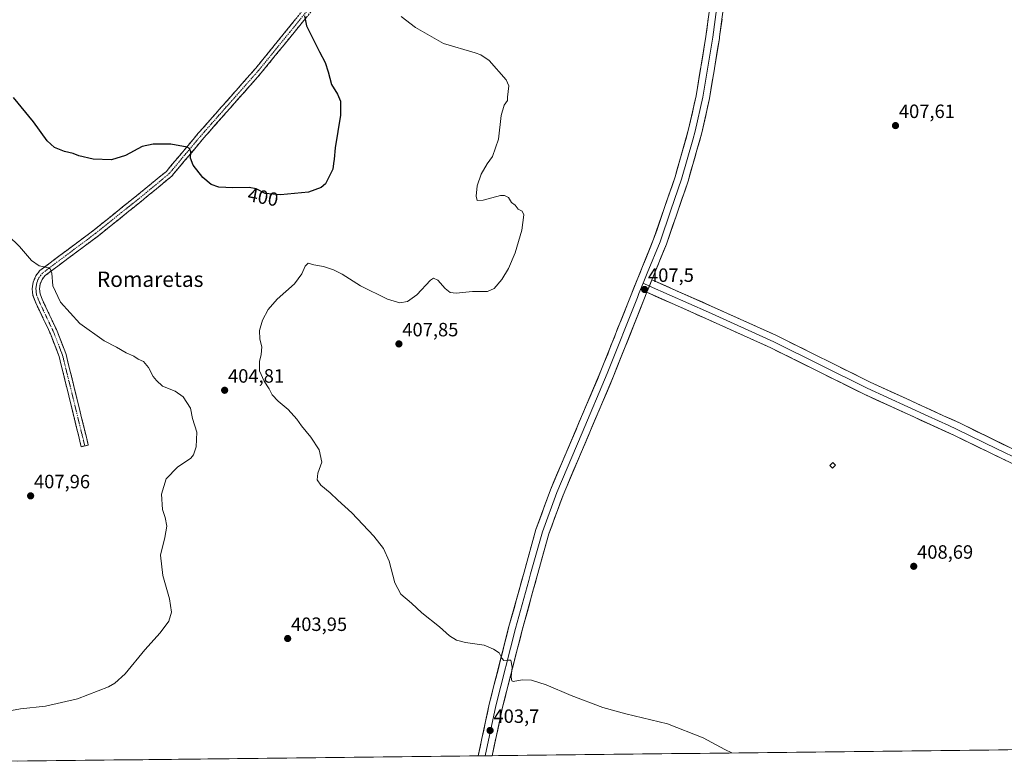
# Model space of a CAD drawing. Units: metres. Extents: x 576953 to 580400, y 4710352 to 4712704.
# Drawn here: x 579151 to 579664, y 4710374 to 4710761 of the extents above; entities that cross this region are included whole.
import ezdxf
from ezdxf.enums import TextEntityAlignment as Align

# ---------------------------------------------------------------- set-up
doc = ezdxf.new("R2010")
doc.units = ezdxf.units.M
doc.header["$MEASUREMENT"] = 0
doc.linetypes.add('TRAZO_Y_PUNTO', pattern=[1, 0.5, -0.25, 0, -0.25])
doc.linetypes.add('TRAZOSX2', pattern=[1.5, 1, -0.5])
for name, color, linetype, lineweight in [('Camino', 19, 'TRAZOSX2', 0), ('Camino Cxs', 19, 'Continuous', 0), ('Camino eje', 19, 'TRAZO_Y_PUNTO', 0), ('Carátula', 7, 'Continuous', 5), ('Cultivos herbáceos CxS', 92, 'Continuous', 0), ('Curva de nivel maestra', 36, 'Continuous', 30), ('Curva de nivel normal', 36, 'Continuous', 0), ('Edificación ligera', 1, 'Continuous', 0), ('Edificación ligera Cxs', 1, 'Continuous', 0), ('Layer 0', 7, 'Continuous', 0), ('Municipio CxS', 142, 'Continuous', 0), ('Punto de cota en terreno', 7, 'Continuous', 0), ('Rótulo de curva de nivel directora', 19, 'Continuous', 0), ('Rótulo de punto de cota en terreno', 19, 'Continuous', 0), ('Texto cartográfico', 19, 'Continuous', 0)]:
    doc.layers.add(name, color=color, linetype=linetype, lineweight=lineweight)
doc.styles.add('Arial', font='txt', dxfattribs={"height": 0.2})

# ---------------------------------------------------------------- blocks, each defined once
blk = doc.blocks.new('*U150')
at = {"layer": 'Cultivos herbáceos CxS', "color": 92, "linetype": 'Continuous', "lineweight": 0}
blk.add_polyline3d([(579788.53, 4710383.35, 407.07), (579002.75, 4710374.45, 404.18)], dxfattribs=at)
blk = doc.blocks.new('*U161')
at = {"layer": 'Curva de nivel normal', "color": 36, "linetype": 'Continuous', "lineweight": 0}
blk.add_polyline3d([(579521.78, 4710380.33, 405), (579518.15, 4710382.19, 405), (579506.93, 4710388.29, 405), (579488.43, 4710395.46, 405), (579466.66, 4710400.69, 405), (579454.83, 4710404.05, 405), (579438.36, 4710410.17, 405), (579425.33, 4710415.78, 405), (579417.7, 4710418.22, 405), (579412.82, 4710418.29, 405), (579408.1, 4710417.48, 405), (579407.35, 4710417.81, 405), (579407.08, 4710419.77, 405), (579407.56, 4710424.91, 405), (579406.93, 4710428.66, 405), (579405.15, 4710428.58, 405), (579403.33, 4710428.43, 405), (579402.2, 4710429.63, 405), (579400.81, 4710432.42, 405), (579397.97, 4710434.27, 405), (579393.02, 4710436.37, 405), (579383.36, 4710437.71, 405), (579378.58, 4710438.93, 405), (579374.96, 4710441.28, 405), (579369.79, 4710445.84, 405), (579360.62, 4710453.25, 405), (579355.27, 4710458.18, 405), (579349.62, 4710462.91, 405), (579346.62, 4710468.7, 405), (579343.67, 4710480.01, 405), (579340.71, 4710486.62, 405), (579335.74, 4710493.04, 405), (579324.21, 4710505.12, 405), (579316.88, 4710511.8, 405), (579312.99, 4710515.47, 405), (579308.06, 4710519.52, 405), (579306.23, 4710522.22, 405), (579306.61, 4710525.72, 405), (579308.7, 4710531.56, 405), (579307.27, 4710537.85, 405), (579302.92, 4710544.55, 405), (579298.01, 4710550.4, 405), (579295.57, 4710553.82, 405), (579291.06, 4710558.87, 405), (579285.92, 4710563.24, 405), (579282.86, 4710566.51, 405), (579281.19, 4710569.6, 405), (579278.61, 4710573.54, 405), (579276.25, 4710578.96, 405), (579276.18, 4710583.74, 405), (579277.07, 4710587.38, 405), (579277.35, 4710591.48, 405), (579276.42, 4710595.35, 405), (579276.2, 4710599.95, 405), (579277.74, 4710605.27, 405), (579280.71, 4710610.82, 405), (579285.38, 4710616.15, 405), (579294.33, 4710624.15, 405), (579298.26, 4710629.29, 405), (579299.94, 4710633.41, 405), (579301.44, 4710634.87, 405), (579304.41, 4710634.09, 405), (579309.44, 4710633.1, 405), (579314.76, 4710631.41, 405), (579319.14, 4710629.14, 405), (579328.81, 4710623.14, 405), (579342.78, 4710616.26, 405), (579349.14, 4710614.36, 405), (579353.16, 4710614.92, 405), (579358, 4710618.44, 405), (579365.12, 4710626.08, 405), (579366.73, 4710627.05, 405), (579369.03, 4710626.02, 405), (579372.79, 4710621.79, 405), (579375.33, 4710619.66, 405), (579378.53, 4710619.4, 405), (579386.94, 4710620.1, 405), (579394.76, 4710620.17, 405), (579398.32, 4710621.81, 405), (579402.19, 4710626.4, 405), (579405.7, 4710632.08, 405), (579409.1, 4710640.25, 405), (579412.67, 4710652.14, 405), (579413.63, 4710659.95, 405), (579412.82, 4710661.94, 405), (579410.78, 4710662.91, 405), (579409.24, 4710665.06, 405), (579407.34, 4710666.52, 405), (579405.7, 4710668.97, 405), (579403.61, 4710670.15, 405), (579401.56, 4710670.08, 405), (579392.59, 4710667.58, 405), (579389.34, 4710667.42, 405), (579388.8, 4710669.81, 405), (579389.4, 4710675.14, 405), (579391.44, 4710681.14, 405), (579394.66, 4710686.47, 405), (579397.44, 4710690.32, 405), (579400.58, 4710699.3, 405), (579401.86, 4710711.7, 405), (579403.53, 4710717.07, 405), (579405.13, 4710719.43, 405), (579405.15, 4710721.14, 405), (579405.9, 4710727.09, 405), (579404.5, 4710730.14, 405), (579395.67, 4710740.17, 405), (579391.34, 4710743.2, 405), (579388.3, 4710744.16, 405), (579371.95, 4710749.09, 405), (579357.34, 4710757.31, 405), (579349.96, 4710763.18, 405)], dxfattribs=at)
blk = doc.blocks.new('*U167')
at = {"layer": 'Curva de nivel normal', "color": 36, "linetype": 'Continuous', "lineweight": 0}
for points in [[(579106.74, 4710375.63, 405), (579108.62, 4710375.67, 405), (579111.12, 4710377.73, 405), (579113.18, 4710378.73, 405), (579115.18, 4710381.15, 405), (579117.18, 4710385.97, 405), (579121.18, 4710390.32, 405), (579132.18, 4710397.27, 405), (579141.55, 4710401.44, 405), (579151.84, 4710403.26, 405), (579164.92, 4710404.7, 405), (579181.48, 4710408.52, 405), (579197.66, 4710414.71, 405), (579201.04, 4710416.6, 405), (579206.29, 4710421.49, 405), (579216.5, 4710433.92, 405), (579224.57, 4710442.84, 405), (579229.04, 4710448.84, 405), (579230.41, 4710453.5, 405), (579229.38, 4710460.53, 405), (579225.88, 4710472.62, 405), (579224.7, 4710483.19, 405), (579227.05, 4710492.34, 405), (579227.94, 4710498.2, 405), (579227.11, 4710502.76, 405), (579225.79, 4710506.87, 405), (579225.24, 4710514.92, 405), (579227.75, 4710522.83, 405), (579233.56, 4710528.83, 405), (579240.44, 4710533.49, 405), (579241.86, 4710535.27, 405), (579243.34, 4710539.49, 405), (579243.61, 4710547.08, 405), (579241.4, 4710554.19, 405), (579240.27, 4710559.59, 405), (579236.55, 4710565.39, 405), (579232.3, 4710568.39, 405), (579225.84, 4710571.02, 405), (579222.6, 4710573.91, 405), (579220.92, 4710576.02, 405), (579218.51, 4710580.63, 405), (579215.95, 4710583.72, 405), (579213.18, 4710585.08, 405), (579210.8, 4710586.58, 405), (579206.9, 4710588.31, 405), (579201.77, 4710591.21, 405), (579195.4, 4710594.55, 405), (579182.85, 4710603.53, 405), (579172.69, 4710614.68, 405), (579168.75, 4710623.08, 405), (579168.21, 4710629.65, 405), (579167.37, 4710631.97, 405), (579166.4, 4710632.56, 405), (579161.7, 4710633.45, 405), (579157.59, 4710636.33, 405), (579151.36, 4710643.53, 405), (579145.51, 4710649.34, 405), (579140.98, 4710655.04, 405), (579136.43, 4710659.71, 405), (579133.01, 4710664.47, 405), (579128.73, 4710675.59, 405), (579125.9, 4710691.98, 405), (579125.23, 4710703.8, 405), (579125.76, 4710709.76, 405), (579127.16, 4710715.22, 405), (579129.09, 4710720.5, 405), (579129.06, 4710723.62, 405), (579127.42, 4710727.38, 405), (579123.66, 4710731.95, 405), (579114.38, 4710739.32, 405), (579105.4, 4710745.26, 405), (579091.45, 4710753.39, 405), (579086.84, 4710753.75, 405), (579080.28, 4710752.37, 405), (579075.12, 4710748.69, 405), (579071.83, 4710743.24, 405), (579069.89, 4710737.22, 405), (579068.54, 4710728.31, 405), (579066.92, 4710715.39, 405), (579063.29, 4710701.87, 405), (579061.24, 4710692.13, 405), (579060.76, 4710686.75, 405), (579059.04, 4710681.41, 405), (579056.45, 4710677.62, 405), (579054.04, 4710676.24, 405), (579051, 4710676.06, 405), (579047.13, 4710677.3, 405), (579043.09, 4710679.48, 405), (579037.86, 4710680.4, 405), (579029.66, 4710679.84, 405), (579018.74, 4710676.96, 405), (578997.42, 4710669.58, 405), (578988.81, 4710666.97, 405), (578982.65, 4710664.66, 405), (578974.81, 4710660.81, 405), (578965.52, 4710655.34, 405), (578955.86, 4710652.34, 405), (578943.42, 4710647.78, 405), (578936.89, 4710644.38, 405), (578931.48, 4710639.12, 405), (578927.83, 4710632.82, 405), (578925.1, 4710625.82, 405), (578923.83, 4710620.84, 405), (578923.6, 4710613.9, 405), (578924.55, 4710602.84, 405), (578925.47, 4710597.15, 405), (578925.52, 4710593.31, 405), (578926, 4710590.14, 405), (578926.44, 4710585.87, 405), (578928.06, 4710577.39, 405), (578928.26, 4710571.26, 405), (578929.03, 4710565.03, 405), (578931.22, 4710554.36, 405), (578931.26, 4710547.1, 405), (578931.14, 4710541.87, 405), (578930.66, 4710538.42, 405), (578930.91, 4710532.98, 405), (578932.14, 4710528.74, 405), (578933.3, 4710527.21, 405), (578935.45, 4710526.72, 405), (578942.79, 4710526.15, 405), (578955.54, 4710523.5, 405), (578967.04, 4710521.66, 405), (578983.41, 4710521.2, 405), (579001.39, 4710519.68, 405), (579012.86, 4710520.8, 405), (579021.21, 4710521.17, 405), (579027.51, 4710519.15, 405), (579033.34, 4710514.64, 405), (579038.7, 4710508, 405), (579043.78, 4710498.42, 405), (579055.23, 4710474.21, 405), (579057.91, 4710469.31, 405), (579061.12, 4710465.43, 405), (579064.84, 4710463.15, 405), (579068.52, 4710459.61, 405), (579075.88, 4710450.94, 405), (579079.12, 4710444.95, 405), (579079.84, 4710438.75, 405), (579078.63, 4710431.15, 405), (579075.34, 4710421.85, 405), (579067.49, 4710402.85, 405), (579065.06, 4710393.71, 405), (579065.69, 4710391.67, 405), (579067.46, 4710390.56, 405), (579070.55, 4710386.84, 405), (579074.68, 4710381.46, 405), (579080.47, 4710376.86, 405), (579082.31, 4710375.36, 405)], [(579090.94, 4710375.45, 405), (579092.86, 4710376.72, 405), (579097.19, 4710378.23, 405), (579101.19, 4710377.53, 405), (579105.1, 4710375.61, 405)]]:
    blk.add_polyline3d(points, dxfattribs=at)
blk = doc.blocks.new('*U170')
at = {"layer": 'Curva de nivel maestra', "color": 36, "linetype": 'Continuous', "lineweight": 30}
blk.add_polyline3d([(579299.65, 4710763.54, 400), (579300.66, 4710758.31, 400), (579304.71, 4710750.26, 400), (579307.35, 4710744.66, 400), (579310.28, 4710739.12, 400), (579311.95, 4710734.38, 400), (579313.63, 4710727.69, 400), (579316.71, 4710722.67, 400), (579318.35, 4710719.02, 400), (579318.32, 4710711.81, 400), (579315.59, 4710694.81, 400), (579314.98, 4710689.02, 400), (579314.66, 4710686.64, 400), (579314.37, 4710683.68, 400), (579310.54, 4710676.19, 400), (579308.34, 4710674.23, 400), (579301.69, 4710671.8, 400), (579287.15, 4710670.34, 400), (579279.07, 4710671.18, 400), (579274.53, 4710673.5, 400), (579270.89, 4710674.19, 400), (579262.37, 4710674.01, 400), (579255.07, 4710674.44, 400), (579251.03, 4710675.87, 400), (579246.76, 4710679.5, 400), (579241.67, 4710685.76, 400), (579240.24, 4710689.4, 400), (579240.46, 4710692.81, 400), (579239.81, 4710694.46, 400), (579238.62, 4710695.12, 400), (579230.08, 4710696.82, 400), (579220.82, 4710696.82, 400), (579215.17, 4710695.56, 400), (579206.6, 4710690.92, 400), (579199.32, 4710688.57, 400), (579189.7, 4710689.04, 400), (579182.31, 4710690.71, 400), (579179.29, 4710691.88, 400), (579174.72, 4710693.01, 400), (579169.6, 4710695.01, 400), (579165.79, 4710698.54, 400), (579158.7, 4710708.44, 400), (579148.27, 4710721.08, 400)], dxfattribs=at)
blk = doc.blocks.new('5PATER')
at = {"layer": 'Carátula', "linetype": 'Continuous', "lineweight": 5}
h = blk.add_hatch(color=250, dxfattribs=at)
edge = h.paths.add_edge_path()
edge.add_ellipse((0, 0.01), major_axis=(-1.33, -1.34), ratio=0.999422, start_angle=0, end_angle=360)

msp = doc.modelspace()

# ---------------------------------------------------------------- linework, layer by layer
at = {"layer": 'Camino', "color": 19, "linetype": 'TRAZOSX2', "lineweight": 0}
for points in [[(579185.35, 4710539.95), (579183.52, 4710539.5), (579182.06, 4710545.44), (579172.01, 4710586.39), (579167.5, 4710598.15), (579159.67, 4710614.71), (579158.39, 4710618.02), (579157.99, 4710621.54), (579158.49, 4710625.05), (579159.87, 4710628.32), (579162.03, 4710631.14), (579190.18, 4710652.17), (579216.19, 4710673.11), (579224.85, 4710680.27), (579227.77, 4710682.63), (579228.13, 4710683.07), (579244.36, 4710702.42), (579274.25, 4710736.25), (579306.82, 4710776.27)], [(579309.64, 4710773.79), (579277.12, 4710733.82), (579247.21, 4710699.97), (579231.53, 4710681.26), (579230.57, 4710680.12), (579218.56, 4710670.19), (579192.48, 4710649.2), (579164.69, 4710628.44), (579163.14, 4710626.42), (579162.14, 4710624.04), (579161.78, 4710621.49), (579162.07, 4710618.92), (579163.12, 4710616.19), (579170.96, 4710599.63), (579175.61, 4710587.51), (579187.17, 4710540.39), (579185.35, 4710539.95)]]:
    msp.add_lwpolyline(points, dxfattribs=at)
at = {"layer": 'Camino Cxs', "color": 19, "linetype": 'Continuous', "lineweight": 0}
msp.add_polyline3d([(579300.77, 4710762.89, 400), (579297.81, 4710759.26, 399.79), (579294.86, 4710755.62, 399.5), (579291.9, 4710751.99, 399.29), (579288.95, 4710748.35, 399.01), (579285.99, 4710744.72, 398.77), (579283.03, 4710741.09, 398.53), (579280.08, 4710737.45, 398.36), (579277.12, 4710733.82, 398.29), (579274.13, 4710730.44, 398.16), (579271.14, 4710727.05, 398.13), (579268.15, 4710723.67, 398.13), (579265.16, 4710720.28, 398.13), (579262.17, 4710716.9, 398.24), (579259.17, 4710713.51, 398.34), (579256.18, 4710710.13, 398.48), (579253.19, 4710706.74, 398.73), (579250.2, 4710703.36, 398.97), (579247.21, 4710699.97, 399.3), (579244.07, 4710696.23, 399.59), (579240.94, 4710692.49, 399.94), (579237.8, 4710688.74, 400.23), (579234.67, 4710685, 400.51), (579231.53, 4710681.26, 400.86), (579230.57, 4710680.12, 400.93), (579227.57, 4710677.64, 401.35), (579224.57, 4710675.16, 401.7), (579221.56, 4710672.67, 401.72), (579218.56, 4710670.19, 401.83), (579214.83, 4710667.19, 401.92), (579211.11, 4710664.19, 402.02), (579207.38, 4710661.19, 402.14), (579203.66, 4710658.2, 402.25), (579199.93, 4710655.2, 402.39), (579196.21, 4710652.2, 402.6), (579192.48, 4710649.2, 402.83), (579188.51, 4710646.23, 403.09), (579184.54, 4710643.27, 403.4), (579180.57, 4710640.3, 403.71), (579176.6, 4710637.34, 404.1), (579172.63, 4710634.37, 404.44), (579168.66, 4710631.41, 404.82), (579164.69, 4710628.44, 405.29), (579163.14, 4710626.42, 405.45), (579162.14, 4710624.04, 405.62), (579161.78, 4710621.49, 405.8), (579162.07, 4710618.92, 405.9), (579163.12, 4710616.19, 405.88), (579165.08, 4710612.05, 405.91), (579167.04, 4710607.91, 406.3), (579169, 4710603.77, 406.19), (579170.96, 4710599.63, 406.46), (579172.51, 4710595.59, 406.47), (579174.06, 4710591.55, 406.39), (579175.61, 4710587.51, 406.46), (579176.77, 4710582.8, 406.45), (579177.92, 4710578.09, 406.35), (579179.08, 4710573.37, 406.28), (579180.23, 4710568.66, 406.25), (579181.39, 4710563.95, 406.3), (579182.55, 4710559.24, 406.45), (579183.7, 4710554.53, 406.44), (579184.86, 4710549.81, 406.44), (579186.01, 4710545.1, 406.57), (579187.17, 4710540.39, 406.54), (579183.52, 4710539.5, 406.84), (579182.79, 4710542.47, 406.89), (579182.06, 4710545.44, 406.87), (579180.94, 4710549.99, 406.84), (579179.83, 4710554.54, 406.84), (579178.71, 4710559.09, 406.81), (579177.59, 4710563.64, 406.64), (579176.48, 4710568.19, 406.56), (579175.36, 4710572.74, 406.67), (579174.24, 4710577.29, 406.68), (579173.13, 4710581.84, 406.66), (579172.01, 4710586.39, 406.64), (579170.51, 4710590.31, 406.64), (579169, 4710594.23, 406.63), (579167.5, 4710598.15, 406.57), (579165.54, 4710602.29, 406.51), (579163.59, 4710606.43, 406.44), (579161.63, 4710610.57, 406.35), (579159.67, 4710614.71, 406.28), (579158.39, 4710618.02, 406.17), (579157.99, 4710621.54, 405.98), (579158.49, 4710625.05, 405.75), (579159.87, 4710628.32, 405.53), (579162.03, 4710631.14, 405.17), (579165.55, 4710633.77, 404.81), (579169.07, 4710636.4, 404.42), (579172.59, 4710639.03, 404.06), (579176.11, 4710641.66, 403.74), (579179.62, 4710644.28, 403.49), (579183.14, 4710646.91, 403.2), (579186.66, 4710649.54, 402.97), (579190.18, 4710652.17, 402.7), (579193.9, 4710655.16, 402.46), (579197.61, 4710658.15, 402.26), (579201.33, 4710661.14, 402.13), (579205.04, 4710664.14, 402.06), (579208.76, 4710667.13, 401.91), (579212.47, 4710670.12, 401.85), (579216.19, 4710673.11, 401.78), (579219.08, 4710675.5, 401.66), (579221.96, 4710677.88, 401.6), (579224.85, 4710680.27, 401.39), (579227.77, 4710682.63, 401.19), (579228.13, 4710683.07, 401.16), (579230.84, 4710686.3, 400.81), (579233.54, 4710689.52, 400.49), (579236.25, 4710692.75, 400.18), (579238.95, 4710695.97, 399.88), (579241.66, 4710699.2, 399.62), (579244.36, 4710702.42, 399.31), (579247.35, 4710705.8, 398.97), (579250.34, 4710709.19, 398.7), (579253.33, 4710712.57, 398.36), (579256.32, 4710715.95, 398.16), (579259.31, 4710719.34, 398.01), (579262.29, 4710722.72, 397.83), (579265.28, 4710726.1, 397.88), (579268.27, 4710729.48, 397.89), (579271.26, 4710732.87, 397.99), (579274.25, 4710736.25, 398.07), (579277.21, 4710739.89, 398.24), (579280.17, 4710743.53, 398.4), (579283.13, 4710747.16, 398.58), (579286.09, 4710750.8, 398.88), (579289.05, 4710754.44, 399.11), (579292.02, 4710758.08, 399.38), (579294.98, 4710761.72, 399.61)], dxfattribs=at)
at = {"layer": 'Camino eje', "color": 19, "linetype": 'TRAZO_Y_PUNTO', "lineweight": 0}
msp.add_lwpolyline([(579308.23, 4710775.03), (579291.95, 4710755.02), (579275.69, 4710735.04), (579245.79, 4710701.2), (579237.95, 4710691.84), (579229.3, 4710681.53), (579227.71, 4710680.2), (579217.38, 4710671.65), (579204.37, 4710661.18), (579191.33, 4710650.69), (579163.36, 4710629.79), (579161.51, 4710627.37), (579161.01, 4710626.18), (579160.32, 4710624.55), (579159.93, 4710621.8), (579160.03, 4710620.23), (579160.23, 4710618.47), (579160.87, 4710616.82), (579161.4, 4710615.45), (579165.31, 4710607.17), (579169.23, 4710598.89), (579173.81, 4710586.95), (579184.62, 4710542.92), (579185.35, 4710539.95)], dxfattribs=at)
at = {"layer": 'Cultivos herbáceos CxS', "color": 92, "linetype": 'Continuous', "lineweight": 0}
msp.add_polyline3d([(579788.53, 4710383.35, 407.07), (579002.75, 4710374.45, 404.18)], dxfattribs=at)
at = {"layer": 'Edificación ligera', "color": 1, "linetype": 'Continuous', "lineweight": 0}
msp.add_polyline3d([(579575.81, 4710529.86, 408.54), (579574.27, 4710528.32, 408.57), (579572.83, 4710529.76, 408.61), (579574.37, 4710531.31, 408.58), (579575.81, 4710529.86, 408.54)], dxfattribs=at)
at = {"layer": 'Edificación ligera Cxs', "color": 1, "linetype": 'Continuous', "lineweight": 0}
msp.add_polyline3d([(579575.81, 4710529.86, 408.54), (579574.27, 4710528.32, 408.57), (579572.83, 4710529.76, 408.61), (579574.37, 4710531.31, 408.58), (579575.81, 4710529.86, 408.54)], close=True, dxfattribs=at)
at = {"layer": 'Layer 0', "linetype": 'Continuous', "lineweight": 0}
for points in [[(579587.54, 4711154.98), (579576.73, 4711113.08), (579570.59, 4711084.62), (579565.33, 4711057.6), (579560.01, 4711027.67), (579551.07, 4710988.43), (579541.06, 4710951.24), (579535.16, 4710926.39), (579533.31, 4710916.58), (579530.54, 4710896.46), (579529.92, 4710889.8), (579525.53, 4710837.58), (579521.06, 4710794.09), (579515.5, 4710752.58), (579515.38, 4710751.71), (579510.21, 4710720.49), (579506.27, 4710702.73), (579503.7, 4710693.71), (579499.1, 4710677.58), (579487.83, 4710644.83), (579480.27, 4710626.29)], [(579389.92, 4710378.84), (579395.7, 4710405.68), (579405.95, 4710445.99), (579413.8, 4710474.36), (579419.98, 4710496.42), (579427.46, 4710517.02), (579453.8, 4710578.9), (579469.41, 4710618.46), (579475.43, 4710633.23), (579481.18, 4710647.33), (579492.32, 4710679.72), (579499.38, 4710704.47), (579503.23, 4710721.84), (579508.35, 4710752.76), (579514, 4710794.93), (579514.19, 4710796.72), (579518.45, 4710838.25), (579522.51, 4710886.48)], [(579526.49, 4710889.87), (579526.22, 4710888.14), (579521.99, 4710837.92), (579519.86, 4710817.15), (579517.63, 4710795.41), (579517.53, 4710794.51), (579511.9, 4710752.45), (579509.31, 4710736.78), (579506.72, 4710721.17), (579502.83, 4710703.6), (579501.54, 4710699.09), (579495.71, 4710678.65), (579490.14, 4710662.46), (579484.51, 4710646.08), (579477.85, 4710629.76), (579475.69, 4710624.46)], [(579480.27, 4710626.29), (579477.61, 4710619.76)], [(579480.27, 4710626.29), (579511.15, 4710612.6), (579545.12, 4710597.26), (579593.75, 4710573.13), (579610.54, 4710565.44), (579631.95, 4710555.63), (579640.2, 4710551.86), (579689.45, 4710527.76), (579735.34, 4710505.77), (579781.23, 4710483.7), (579823.67, 4710462.62), (579871.11, 4710438.42), (579926.36, 4710411.66), (579951.31, 4710399.39), (579979.08, 4710385.51)], [(579475.69, 4710624.46), (579473.51, 4710619.11), (579472.71, 4710617.14), (579457.09, 4710577.55), (579443.94, 4710546.66), (579430.77, 4710515.72), (579423.37, 4710495.34), (579417.22, 4710473.41), (579416.28, 4710469.98), (579409.39, 4710445.08), (579399.16, 4710404.87), (579393.57, 4710378.88)], [(579475.69, 4710624.46), (579478.94, 4710623.03)], [(579478.94, 4710623.03), (579509.71, 4710609.39), (579543.62, 4710594.08), (579592.24, 4710569.95), (579623.91, 4710555.45), (579634.61, 4710550.54), (579638.74, 4710548.66), (579659.6, 4710538.45), (579684.21, 4710526.55), (579687.97, 4710524.71), (579733.87, 4710502.71), (579779.74, 4710480.65), (579800.96, 4710470.11), (579822.15, 4710459.59), (579851.7, 4710444.51), (579869.6, 4710435.38), (579885.08, 4710427.88), (579912.71, 4710414.5), (579924.87, 4710408.61), (579937.33, 4710402.49), (579949.81, 4710396.35), (579971.66, 4710385.43), (579971.66, 4710385.43)], [(579477.61, 4710619.76), (579476.01, 4710615.82), (579460.38, 4710576.2), (579434.07, 4710514.41), (579426.75, 4710494.25), (579420.64, 4710472.45), (579418.75, 4710465.59), (579412.82, 4710444.16), (579402.62, 4710404.06), (579397.21, 4710378.92)], [(579964.25, 4710385.34), (579964.23, 4710385.35), (579948.3, 4710393.31), (579923.38, 4710405.56), (579899.05, 4710417.34), (579868.09, 4710432.34), (579832.28, 4710450.6), (579820.62, 4710456.55), (579778.25, 4710477.6), (579732.4, 4710499.65), (579686.49, 4710521.65), (579637.27, 4710545.45), (579590.72, 4710566.77), (579542.11, 4710590.89), (579508.27, 4710606.17), (579477.61, 4710619.76)], [(579393.57, 4710378.88), (579389.92, 4710378.84)], [(579397.21, 4710378.92), (579393.57, 4710378.88)]]:
    msp.add_lwpolyline(points, dxfattribs=at)
for points in [[(579516.74, 4710761.8, 406.59), (579516.12, 4710757.19, 406.62), (579515.5, 4710752.58, 406.76), (579515.38, 4710751.71, 406.8), (579514.64, 4710747.25, 406.93), (579513.9, 4710742.79, 406.89), (579513.16, 4710738.33, 406.74), (579512.43, 4710733.87, 406.68), (579511.69, 4710729.41, 406.7), (579510.95, 4710724.95, 406.83), (579510.21, 4710720.49, 406.87), (579509.23, 4710716.05, 406.86), (579508.24, 4710711.61, 406.82), (579507.26, 4710707.17, 406.74), (579506.27, 4710702.73, 406.71), (579504.99, 4710698.22, 406.88), (579503.7, 4710693.71, 406.75), (579502.55, 4710689.68, 406.69), (579501.4, 4710685.65, 406.66), (579500.25, 4710681.61, 406.75), (579499.1, 4710677.58, 406.78), (579497.49, 4710672.9, 406.71), (579495.88, 4710668.22, 406.67), (579494.27, 4710663.54, 406.88), (579492.66, 4710658.87, 406.79), (579491.05, 4710654.19, 406.84), (579489.44, 4710649.51, 407.06), (579487.83, 4710644.83, 406.98), (579486.32, 4710641.12, 407.04), (579484.81, 4710637.41, 407.21), (579483.29, 4710633.71, 407.1), (579481.78, 4710630, 406.92), (579480.27, 4710626.29, 407.17), (579478.94, 4710623.03, 407.42), (579477.61, 4710619.76, 407.25), (579476.01, 4710615.82, 407.26), (579474.27, 4710611.42, 407.53), (579472.54, 4710607.02, 407.49), (579470.8, 4710602.61, 407.56), (579469.06, 4710598.21, 407.83), (579467.33, 4710593.81, 407.68), (579465.59, 4710589.41, 407.81), (579463.85, 4710585, 408.04), (579462.12, 4710580.6, 408.12), (579460.38, 4710576.2, 408.31), (579458.5, 4710571.79, 408.31), (579456.62, 4710567.37, 408.22), (579454.74, 4710562.96, 408.46), (579452.86, 4710558.55, 408.51), (579450.98, 4710554.13, 408.6), (579449.1, 4710549.72, 408.63), (579447.23, 4710545.31, 408.58), (579445.35, 4710540.89, 408.74), (579443.47, 4710536.48, 408.79), (579441.59, 4710532.06, 408.68), (579439.71, 4710527.65, 408.73), (579437.83, 4710523.24, 408.68), (579435.95, 4710518.82, 408.67), (579434.07, 4710514.41, 408.71), (579432.61, 4710510.38, 408.56), (579431.14, 4710506.35, 408.51), (579429.68, 4710502.31, 408.63), (579428.21, 4710498.28, 408.6), (579426.75, 4710494.25, 408.45), (579425.53, 4710489.89, 408.48), (579424.31, 4710485.53, 408.43), (579423.08, 4710481.17, 408.14), (579421.86, 4710476.81, 407.95), (579420.64, 4710472.45, 408.14), (579419.7, 4710469.02, 407.97), (579418.75, 4710465.59, 407.62), (579417.56, 4710461.3, 406.98), (579416.38, 4710457.02, 406.68), (579415.19, 4710452.73, 406.83), (579414.01, 4710448.45, 406.6), (579412.82, 4710444.16, 406.05), (579411.69, 4710439.7, 405.99), (579410.55, 4710435.25, 405.84), (579409.42, 4710430.79, 405.5), (579408.29, 4710426.34, 405.05), (579407.15, 4710421.88, 404.6), (579406.02, 4710417.43, 404.43), (579404.89, 4710412.97, 404.4), (579403.75, 4710408.52, 404.14), (579402.62, 4710404.06, 403.86), (579401.72, 4710399.87, 403.78), (579400.82, 4710395.68, 403.72), (579399.92, 4710391.49, 403.56), (579399.01, 4710387.3, 403.38), (579398.11, 4710383.11, 403.24), (579397.21, 4710378.92, 403.05), (579389.92, 4710378.84, 403.14), (579390.88, 4710383.31, 403.26), (579391.85, 4710387.79, 403.36), (579392.81, 4710392.26, 403.39), (579393.77, 4710396.73, 403.56), (579394.74, 4710401.21, 403.76), (579395.7, 4710405.68, 403.89), (579396.84, 4710410.16, 403.93), (579397.98, 4710414.64, 404.13), (579399.12, 4710419.12, 404.41), (579400.26, 4710423.6, 404.65), (579401.39, 4710428.07, 404.85), (579402.53, 4710432.55, 405), (579403.67, 4710437.03, 405.28), (579404.81, 4710441.51, 405.61), (579405.95, 4710445.99, 405.89), (579407.26, 4710450.72, 406.11), (579408.57, 4710455.45, 406.45), (579409.88, 4710460.18, 406.79), (579411.18, 4710464.9, 407.06), (579412.49, 4710469.63, 407.31), (579413.8, 4710474.36, 407.59), (579415.04, 4710478.77, 407.84), (579416.27, 4710483.18, 407.92), (579417.51, 4710487.6, 408.06), (579418.74, 4710492.01, 408.27), (579419.98, 4710496.42, 408.38), (579421.48, 4710500.54, 408.44), (579422.97, 4710504.66, 408.47), (579424.47, 4710508.78, 408.57), (579425.96, 4710512.9, 408.62), (579427.46, 4710517.02, 408.62), (579429.34, 4710521.44, 408.68), (579431.22, 4710525.86, 408.77), (579433.1, 4710530.28, 408.72), (579434.99, 4710534.7, 408.76), (579436.87, 4710539.12, 408.76), (579438.75, 4710543.54, 408.76), (579440.63, 4710547.96, 408.71), (579442.51, 4710552.38, 408.57), (579444.39, 4710556.8, 408.5), (579446.27, 4710561.22, 408.42), (579448.16, 4710565.64, 408.29), (579450.04, 4710570.06, 408.25), (579451.92, 4710574.48, 408.13), (579453.8, 4710578.9, 407.99), (579455.53, 4710583.3, 407.87), (579457.27, 4710587.69, 407.76), (579459, 4710592.09, 407.66), (579460.74, 4710596.48, 407.65), (579462.47, 4710600.88, 407.53), (579464.21, 4710605.27, 407.43), (579465.94, 4710609.67, 407.42), (579467.68, 4710614.06, 407.23), (579469.41, 4710618.46, 407.22), (579470.92, 4710622.15, 407.21), (579472.42, 4710625.85, 407.11), (579473.93, 4710629.54, 407.03), (579475.43, 4710633.23, 407.07), (579476.87, 4710636.76, 406.9), (579478.31, 4710640.28, 406.76), (579479.74, 4710643.81, 406.79), (579481.18, 4710647.33, 406.86), (579482.77, 4710651.96, 406.65), (579484.36, 4710656.58, 406.69), (579485.95, 4710661.21, 406.76), (579487.55, 4710665.84, 406.66), (579489.14, 4710670.47, 406.68), (579490.73, 4710675.09, 406.72), (579492.32, 4710679.72, 406.59), (579493.5, 4710683.85, 406.47), (579494.67, 4710687.97, 406.59), (579495.85, 4710692.1, 406.6), (579497.03, 4710696.22, 406.54), (579498.2, 4710700.35, 406.54), (579499.38, 4710704.47, 406.64), (579500.34, 4710708.81, 406.75), (579501.31, 4710713.16, 406.8), (579502.27, 4710717.5, 406.69), (579503.23, 4710721.84, 406.64), (579503.96, 4710726.26, 406.67), (579504.69, 4710730.67, 406.72), (579505.42, 4710735.09, 406.76), (579506.16, 4710739.51, 406.76), (579506.89, 4710743.93, 406.58), (579507.62, 4710748.34, 406.6), (579508.35, 4710752.76, 406.66), (579508.98, 4710757.45, 406.67), (579509.61, 4710762.13, 406.65)], [(579664.12, 4710532.47, 408.16), (579659.64, 4710534.63, 408.14), (579655.17, 4710536.8, 408.22), (579650.69, 4710538.96, 408.09), (579646.22, 4710541.12, 408.22), (579641.74, 4710543.29, 408.09), (579637.27, 4710545.45, 408.19), (579633.04, 4710547.39, 408.1), (579628.81, 4710549.33, 408.07), (579624.57, 4710551.26, 408.13), (579620.34, 4710553.2, 408.09), (579616.11, 4710555.14, 408.19), (579611.88, 4710557.08, 408.21), (579607.65, 4710559.02, 408.14), (579603.42, 4710560.96, 408.14), (579599.18, 4710562.89, 408.08), (579594.95, 4710564.83, 408.14), (579590.72, 4710566.77, 408.18), (579586.3, 4710568.96, 408.09), (579581.88, 4710571.16, 408.18), (579577.46, 4710573.35, 408.09), (579573.04, 4710575.54, 408.22), (579568.62, 4710577.73, 408.22), (579564.21, 4710579.93, 408.26), (579559.79, 4710582.12, 408.29), (579555.37, 4710584.31, 408.2), (579550.95, 4710586.5, 408.33), (579546.53, 4710588.7, 408.17), (579542.11, 4710590.89, 408.32), (579537.88, 4710592.8, 408.27), (579533.65, 4710594.71, 408.28), (579529.42, 4710596.62, 408.36), (579525.19, 4710598.53, 408.27), (579520.96, 4710600.44, 408.34), (579516.73, 4710602.35, 408.27), (579512.5, 4710604.26, 408.24), (579508.27, 4710606.17, 408.26), (579503.89, 4710608.11, 408.19), (579499.51, 4710610.05, 408.11), (579495.13, 4710611.99, 407.97), (579490.75, 4710613.94, 407.69), (579486.37, 4710615.88, 407.66), (579481.99, 4710617.82, 407.57), (579477.61, 4710619.76, 407.25), (579478.94, 4710623.03, 407.42), (579480.27, 4710626.29, 407.17), (579484.68, 4710624.33, 407.41), (579489.09, 4710622.38, 407.55), (579493.5, 4710620.42, 407.69), (579497.92, 4710618.47, 407.78), (579502.33, 4710616.51, 407.89), (579506.74, 4710614.56, 408.13), (579511.15, 4710612.6, 408.09), (579515.4, 4710610.68, 408.28), (579519.64, 4710608.77, 408.35), (579523.89, 4710606.85, 408.36), (579528.14, 4710604.93, 408.46), (579532.38, 4710603.01, 408.46), (579536.63, 4710601.1, 408.49), (579540.87, 4710599.18, 408.45), (579545.12, 4710597.26, 408.48), (579549.54, 4710595.07, 408.43), (579553.96, 4710592.87, 408.38), (579558.38, 4710590.68, 408.39), (579562.8, 4710588.49, 408.32), (579567.22, 4710586.29, 408.35), (579571.65, 4710584.1, 408.24), (579576.07, 4710581.9, 408.24), (579580.49, 4710579.71, 408.25), (579584.91, 4710577.52, 408.21), (579589.33, 4710575.32, 408.23), (579593.75, 4710573.13, 408.16), (579597.95, 4710571.21, 408.19), (579602.15, 4710569.29, 408.16), (579606.34, 4710567.36, 408.11), (579610.54, 4710565.44, 408.14), (579614.82, 4710563.48, 408.12), (579619.1, 4710561.52, 408.13), (579623.39, 4710559.55, 408.15), (579627.67, 4710557.59, 408.09), (579631.95, 4710555.63, 408.18), (579636.08, 4710553.75, 408.15), (579640.2, 4710551.86, 408.14), (579644.68, 4710549.67, 408.15), (579649.15, 4710547.48, 408.15), (579653.63, 4710545.29, 408.21), (579658.11, 4710543.1, 408.16), (579662.59, 4710540.91, 408.21), (579667.06, 4710538.71, 408.18)]]:
    msp.add_polyline3d(points, dxfattribs=at)
at = {"layer": 'Municipio CxS', "color": 142, "linetype": 'Continuous', "lineweight": 0}
msp.add_polyline3d([(579665.45, 4710381.96, 407.09), (579660.45, 4710381.9, 406.95), (579655.45, 4710381.85, 406.69), (579650.45, 4710381.79, 406.4), (579645.45, 4710381.73, 406.2), (579640.45, 4710381.68, 406.08), (579635.45, 4710381.62, 405.97), (579630.45, 4710381.56, 405.91), (579625.45, 4710381.51, 405.91), (579620.45, 4710381.45, 405.96), (579615.45, 4710381.39, 406.02), (579610.45, 4710381.34, 406.15), (579605.45, 4710381.28, 406.25), (579600.45, 4710381.22, 406.27), (579595.45, 4710381.17, 406.28), (579590.45, 4710381.11, 406.22), (579585.45, 4710381.05, 406.12), (579580.45, 4710381, 406.01), (579575.45, 4710380.94, 405.91), (579570.46, 4710380.88, 405.82), (579565.46, 4710380.83, 405.76), (579560.46, 4710380.77, 405.71), (579555.46, 4710380.71, 405.63), (579550.46, 4710380.66, 405.57), (579545.46, 4710380.6, 405.5), (579540.46, 4710380.54, 405.41), (579535.46, 4710380.49, 405.31), (579530.46, 4710380.43, 405.21), (579525.46, 4710380.37, 405.06), (579520.46, 4710380.32, 404.87), (579515.46, 4710380.26, 404.68), (579510.46, 4710380.2, 404.46), (579505.46, 4710380.15, 404.26), (579500.46, 4710380.09, 404.14), (579495.46, 4710380.03, 404.06), (579490.46, 4710379.98, 403.97), (579485.46, 4710379.92, 403.88), (579480.46, 4710379.86, 403.8), (579475.46, 4710379.81, 403.67), (579470.47, 4710379.75, 403.59), (579465.47, 4710379.69, 403.51), (579460.47, 4710379.64, 403.44), (579455.47, 4710379.58, 403.36), (579450.47, 4710379.52, 403.29), (579445.47, 4710379.47, 403.21), (579440.47, 4710379.41, 403.15), (579435.47, 4710379.35, 403.11), (579430.47, 4710379.3, 403.05), (579425.47, 4710379.24, 402.94), (579420.47, 4710379.18, 402.86), (579415.47, 4710379.13, 402.79), (579410.47, 4710379.07, 402.76), (579405.47, 4710379.01, 402.81), (579400.47, 4710378.96, 402.95), (579395.47, 4710378.9, 403.12), (579390.47, 4710378.85, 403.19), (579385.47, 4710378.79, 402.78), (579380.47, 4710378.73, 402.57), (579375.47, 4710378.68, 402.42), (579370.48, 4710378.62, 402.39), (579365.48, 4710378.56, 402.39), (579360.48, 4710378.51, 402.42), (579355.48, 4710378.45, 402.4), (579350.48, 4710378.39, 402.4), (579345.48, 4710378.34, 402.46), (579340.48, 4710378.28, 402.5), (579335.48, 4710378.22, 402.54), (579330.48, 4710378.17, 402.56), (579325.48, 4710378.11, 402.6), (579320.48, 4710378.05, 402.62), (579315.48, 4710378, 402.66), (579310.48, 4710377.94, 402.69), (579305.48, 4710377.88, 402.72), (579300.48, 4710377.83, 402.77), (579295.48, 4710377.77, 402.81), (579290.48, 4710377.71, 402.88), (579285.48, 4710377.66, 402.97), (579280.48, 4710377.6, 403.04), (579275.49, 4710377.54, 403.06), (579270.49, 4710377.49, 403), (579265.49, 4710377.43, 402.93), (579260.49, 4710377.37, 402.94), (579255.49, 4710377.32, 402.96), (579250.49, 4710377.26, 402.92), (579245.49, 4710377.2, 402.84), (579240.49, 4710377.15, 402.74), (579235.49, 4710377.09, 402.63), (579230.49, 4710377.03, 402.53), (579225.49, 4710376.98, 402.46), (579220.49, 4710376.92, 402.36), (579215.49, 4710376.86, 402.27), (579210.49, 4710376.81, 402.25), (579205.49, 4710376.75, 402.21), (579200.49, 4710376.69, 402.2), (579195.49, 4710376.64, 402.2), (579190.49, 4710376.58, 402.23), (579185.49, 4710376.52, 402.26), (579180.5, 4710376.47, 402.32), (579175.5, 4710376.41, 402.42), (579170.5, 4710376.35, 402.44), (579165.5, 4710376.3, 402.47), (579160.5, 4710376.24, 402.47), (579155.5, 4710376.18, 402.51), (579150.5, 4710376.13, 402.58)], dxfattribs=at)

# ---------------------------------------------------------------- block references
at = {"layer": 'Cultivos herbáceos CxS', "color": 92, "linetype": 'Continuous', "lineweight": 0}
msp.add_blockref('*U150', (0, 0), dxfattribs=at)
at = {"layer": 'Curva de nivel maestra', "color": 36, "linetype": 'Continuous', "lineweight": 30}
msp.add_blockref('*U170', (0, 0), dxfattribs=at)
at = {"layer": 'Curva de nivel normal', "color": 36, "linetype": 'Continuous', "lineweight": 0}
for name in ['*U161', '*U167']:
    msp.add_blockref(name, (0, 0), dxfattribs=at)
at = {"layer": 'Punto de cota en terreno', "linetype": 'Continuous', "lineweight": 0}
for p in [(579606.96, 4710706.4, 407.61), (579476.49, 4710621.23, 407.5), (579348.71, 4710592.93, 407.85), (579258.07, 4710568.85, 404.81), (579157.17, 4710513.96, 407.96), (579616.44, 4710477.35, 408.69), (579290.85, 4710439.8, 403.95), (579396.12, 4710392.03, 403.7)]:
    msp.add_blockref('5PATER', p, dxfattribs=at)

# ---------------------------------------------------------------- texts
at = {"layer": 'Rótulo de curva de nivel directora', "color": 19, "linetype": 'Continuous', "lineweight": 0, "style": 'Arial'}
msp.add_text('400', height=7, rotation=-10.7337, dxfattribs=at).set_placement((579278.06, 4710669.24), align=Align.MIDDLE_CENTER)
at = {"layer": 'Rótulo de punto de cota en terreno', "color": 19, "linetype": 'Continuous', "lineweight": 0, "style": 'Arial'}
for s, p in [('407,61', (579608.72, 4710708.16)), ('407,5', (579478.25, 4710622.99)), ('407,85', (579350.47, 4710594.69)), ('404,81', (579259.83, 4710570.61)), ('407,96', (579158.93, 4710515.72)), ('408,69', (579618.2, 4710479.11)), ('403,95', (579292.61, 4710441.56)), ('403,7', (579397.88, 4710393.79))]:
    msp.add_text(s, height=7, dxfattribs=at).set_placement(p, align=Align.BOTTOM_LEFT)
at = {"layer": 'Texto cartográfico', "color": 19, "linetype": 'Continuous', "lineweight": 0, "style": 'Arial'}
msp.add_text('Romaretas', height=8, dxfattribs=at).set_placement((579219.35, 4710626.56), align=Align.MIDDLE_CENTER)

doc.saveas('drawing.dxf')
